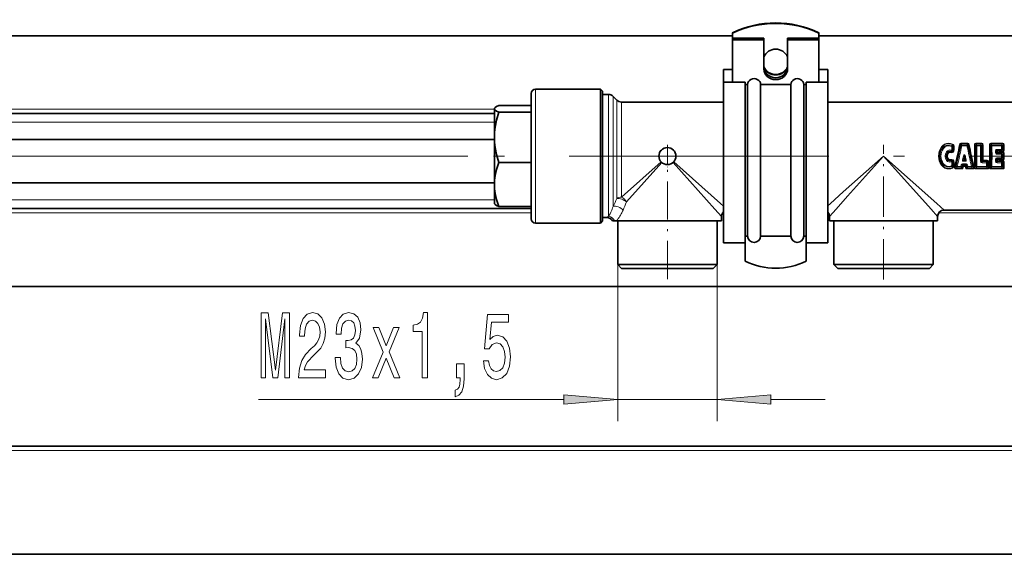
# Model space of a CAD drawing. Extents: x 0 to 420, y 0 to 297.
# Drawn here: x 117 to 162, y 72 to 97 of the extents above; entities that cross this region are included whole.
import ezdxf

# ---------------------------------------------------------------- set-up
doc = ezdxf.new("R2010")
doc.units = 0
doc.linetypes.add('DASHDOT', pattern=[18.5, 12, -3, 0.5, -3])

msp = doc.modelspace()

# ---------------------------------------------------------------- linework, layer by layer
at = {"color": 7, "lineweight": 35}
for p, q in [((93.844032, 96.376015), (149.534042, 96.376015)), ((149.534042, 96.517639), (149.534042, 96.495415)), ((149.534042, 96.272537), (149.534042, 96.495415)), ((149.534042, 96.18367), (149.534042, 96.272537)), ((149.534042, 96.272537), (150.984039, 96.272537)), ((149.534042, 96.18367), (149.534042, 94.231941)), ((149.534042, 96.18367), (150.984039, 96.18367)), ((150.984039, 96.18367), (150.984039, 96.272537)), ((150.984039, 96.18367), (150.984039, 94.839874)), ((152.084045, 96.18367), (152.084045, 96.272537)), ((153.534042, 96.272537), (152.084045, 96.272537)), ((153.534042, 96.18367), (152.084045, 96.18367)), ((152.084045, 96.18367), (152.084045, 94.839874)), ((153.534042, 96.517639), (153.534042, 96.495415)), ((153.534042, 96.272537), (153.534042, 96.495415)), ((153.534042, 96.376015), (178.534042, 96.376015)), ((153.534042, 96.18367), (153.534042, 96.272537)), ((153.534042, 96.18367), (153.534042, 94.231941)), ((149.124039, 94.817307), (149.124039, 94.818466)), ((149.124039, 94.818466), (149.534042, 94.818466)), ((149.124039, 94.817307), (149.124039, 94.231934)), ((149.124039, 94.817307), (149.534042, 94.817307)), ((153.534042, 94.818466), (153.944031, 94.818466)), ((153.534042, 94.817307), (153.944031, 94.817307)), ((153.944031, 94.817307), (153.944031, 94.818466)), ((153.944031, 94.817307), (153.944031, 94.231934)), ((143.424042, 93.908463), (140.424042, 93.908463)), ((143.424042, 93.908463), (143.424042, 87.931641)), ((143.524033, 93.808472), (143.424042, 93.908463)), ((149.124039, 88.885971), (149.124039, 94.231941)), ((149.124039, 94.231941), (150.124039, 94.231941)), ((150.124039, 88.885971), (150.124039, 94.231941)), ((150.124039, 94.123184), (150.234039, 94.123184)), ((150.234039, 94.055527), (150.234039, 94.123184)), ((150.234039, 87.108467), (150.234039, 94.055527)), ((150.834045, 94.123184), (151.534042, 94.123184)), ((150.834045, 94.055527), (150.834045, 94.123184)), ((150.834045, 87.108467), (150.834045, 94.055527)), ((151.534042, 94.123184), (152.234039, 94.123184)), ((152.234039, 94.055527), (152.234039, 94.123184)), ((152.234039, 87.108467), (152.234039, 94.055527)), ((152.834045, 94.123184), (152.944031, 94.123184)), ((152.834045, 94.055527), (152.834045, 94.123184)), ((152.834045, 87.108467), (152.834045, 94.055527)), ((152.944031, 88.885971), (152.944031, 94.231941)), ((152.944031, 94.231941), (153.944031, 94.231941)), ((153.944031, 88.885971), (153.944031, 94.231941)), ((140.22403, 93.708466), (140.22403, 88.117233)), ((143.524033, 93.808472), (143.524033, 88.024445)), ((143.799774, 93.658463), (143.524033, 93.658463)), ((144.186172, 93.396332), (144.011902, 93.570602)), ((138.524033, 93.008469), (138.532974, 93.023933)), ((138.524033, 92.993103), (138.524033, 93.008469)), ((138.524033, 92.601242), (138.524033, 92.993103)), ((140.22403, 93.142944), (138.720535, 93.142944)), ((149.124039, 93.308472), (144.3983, 93.308472)), ((168.599777, 93.308472), (153.944031, 93.308472)), ((93.844032, 92.776016), (138.524033, 92.776016)), ((138.524033, 91.676041), (138.524033, 92.601242)), ((138.701218, 92.851334), (138.720535, 92.843277)), ((140.22403, 92.843277), (138.720535, 92.843277)), ((93.844032, 91.576019), (138.524033, 91.576019)), ((138.524033, 89.491394), (138.524033, 91.676041)), ((140.22403, 90.508804), (138.720535, 90.508804)), ((93.844032, 89.576019), (138.524033, 89.576019)), ((138.524033, 88.608467), (138.524033, 89.491394)), ((149.124039, 86.798462), (149.124039, 88.885971)), ((150.124039, 86.798462), (150.124039, 88.885971)), ((152.944031, 86.798462), (152.944031, 88.885971)), ((153.944031, 86.798462), (153.944031, 88.885971)), ((93.844032, 88.376015), (140.22403, 88.376015)), ((138.524033, 88.608467), (138.532974, 88.593002)), ((140.22403, 88.473999), (138.720535, 88.473999)), ((140.22403, 88.117233), (140.22403, 87.908463)), ((143.424042, 87.931641), (143.424042, 87.708466)), ((143.524033, 88.024445), (143.524033, 87.808472)), ((143.72403, 87.958466), (143.524033, 87.958466)), ((149.024033, 87.808472), (149.024033, 88.008469)), ((154.024033, 87.808472), (154.024033, 88.008469)), ((159.024033, 87.808472), (159.024033, 88.008469)), ((163.72403, 88.308472), (159.324036, 88.308472)), ((143.424042, 87.708466), (140.424042, 87.708466)), ((143.524033, 87.808472), (143.424042, 87.708466)), ((144.075912, 87.808472), (143.983841, 87.808472)), ((144.075912, 87.808472), (144.169006, 87.808472)), ((144.169006, 87.808472), (144.330078, 87.808472)), ((144.22403, 87.808472), (144.22403, 85.788467)), ((144.330078, 87.808472), (149.024033, 87.808472)), ((148.824036, 87.808472), (148.824036, 85.788467)), ((154.024033, 87.808472), (154.330078, 87.808472)), ((154.224045, 87.808472), (154.224045, 85.788467)), ((154.330078, 87.808472), (159.024033, 87.808472)), ((158.824036, 87.808472), (158.824036, 85.788467)), ((150.124039, 87.108467), (150.234039, 87.108467)), ((150.834045, 87.108467), (151.534042, 87.108467)), ((151.534042, 87.108467), (152.234039, 87.108467)), ((152.834045, 87.108467), (152.944031, 87.108467)), ((149.124039, 86.798462), (150.124039, 86.798462)), ((150.124039, 85.941437), (150.124039, 86.798462)), ((152.944031, 86.806038), (152.944031, 85.941437)), ((152.944031, 86.798462), (153.944031, 86.798462)), ((144.22403, 85.788467), (148.54248, 85.788467)), ((144.404037, 85.608467), (144.22403, 85.788467)), ((148.54248, 85.788467), (148.824036, 85.788467)), ((148.644043, 85.608467), (148.824036, 85.788467)), ((154.224045, 85.788467), (158.54248, 85.788467)), ((154.404037, 85.608467), (154.224045, 85.788467)), ((158.54248, 85.788467), (158.824036, 85.788467)), ((158.644043, 85.608467), (158.824036, 85.788467)), ((144.404037, 85.608467), (148.384506, 85.608467)), ((148.384506, 85.608467), (148.644043, 85.608467)), ((154.404037, 85.608467), (158.384521, 85.608467)), ((158.384521, 85.608467), (158.644043, 85.608467)), ((93.844032, 84.776016), (203.84404, 84.776016)), ((207.84404, 77.376015), (89.844032, 77.376015)), ((84.844032, 72.376015), (212.84404, 72.376015))]:
    msp.add_line(p, q, dxfattribs=at)
at = {"color": 7, "lineweight": 13}
for p, q in [((140.424042, 93.908463), (140.424042, 87.931641)), ((143.799774, 88.307358), (143.799774, 93.658463)), ((144.011902, 88.478195), (144.011902, 93.570602)), ((144.186172, 93.396332), (144.186172, 88.843781)), ((93.844032, 92.976013), (138.524033, 92.976013)), ((144.3983, 93.308472), (144.3983, 88.910492)), ((93.844032, 92.376015), (138.524033, 92.376015)), ((159.261047, 91.185989), (159.225662, 91.218292)), ((159.678467, 91.095581), (159.678726, 91.243362)), ((159.686127, 91.290375), (159.70726, 91.344528)), ((159.724228, 91.239746), (159.763123, 91.2453)), ((159.724243, 91.093163), (159.724228, 91.239746)), ((159.724243, 91.093163), (159.762131, 91.096687)), ((159.762131, 91.096687), (159.763123, 91.2453)), ((159.792648, 91.09494), (159.793457, 91.242683)), ((160.102066, 91.292969), (159.889191, 90.343857)), ((160.102066, 91.292969), (160.0681, 91.343872)), ((160.102875, 91.384186), (160.102875, 91.405273)), ((160.102875, 91.405273), (160.420761, 91.405273)), ((160.144852, 91.322144), (160.102875, 91.384186)), ((160.102875, 91.384186), (160.420761, 91.384186)), ((160.144852, 91.287323), (160.144852, 91.322144)), ((160.144852, 91.322144), (160.378784, 91.322144)), ((160.144852, 91.287323), (160.378784, 91.287323)), ((160.378784, 91.322144), (160.420761, 91.384186)), ((160.378784, 91.287323), (160.378784, 91.322144)), ((160.420761, 91.384186), (160.420761, 91.405273)), ((160.42157, 91.292969), (160.455536, 91.343872)), ((160.42157, 91.292969), (160.634445, 90.343857)), ((160.759735, 91.330917), (160.799408, 91.283363)), ((160.792313, 91.405273), (160.792313, 91.384186)), ((161.064651, 91.405273), (160.792313, 91.405273)), ((160.792313, 91.384186), (160.844818, 91.322144)), ((161.064651, 91.384186), (160.792313, 91.384186)), ((160.799408, 90.333572), (160.799408, 91.283363)), ((160.844818, 91.287323), (160.844818, 91.322144)), ((160.844818, 91.322144), (161.012146, 91.322144)), ((160.844818, 91.287323), (161.012146, 91.287323)), ((161.064651, 91.384186), (161.012146, 91.322144)), ((161.012146, 91.287323), (161.012146, 91.322144)), ((161.097229, 91.330917), (161.057556, 91.283363)), ((161.057571, 90.562439), (161.057556, 91.283363)), ((161.064651, 91.405273), (161.064651, 91.384186)), ((161.454178, 91.330917), (161.493866, 91.283363)), ((161.486755, 91.384186), (161.486755, 91.405273)), ((161.486755, 91.405273), (162.036865, 91.405273)), ((161.486755, 91.384186), (161.539261, 91.322144)), ((161.486755, 91.384186), (162.036865, 91.384186)), ((161.493866, 90.333572), (161.493866, 91.283363)), ((161.539261, 91.287323), (161.539261, 91.322144)), ((161.539261, 91.322144), (161.984375, 91.322144)), ((161.539261, 91.287323), (161.984375, 91.287323)), ((161.773285, 91.118683), (161.984055, 91.118683)), ((161.773285, 91.118683), (161.773285, 91.065506)), ((161.984055, 91.118683), (161.984375, 91.287323)), ((161.984055, 91.118683), (161.984055, 91.065506)), ((162.036865, 91.384186), (161.984375, 91.322144)), ((161.984375, 91.287323), (161.984375, 91.322144)), ((162.069458, 91.330917), (162.02977, 91.283363)), ((162.029785, 91.116074), (162.02977, 91.283363)), ((162.067612, 91.081116), (162.029785, 91.116074)), ((162.036865, 91.384186), (162.036865, 91.405273)), ((162.067612, 91.081116), (162.069458, 91.330917)), ((162.098129, 91.079468), (162.099655, 91.327812)), ((137.291092, 90.808472), (74.104645, 90.808472)), ((137.291092, 90.808472), (74.104691, 90.808472)), ((158.717987, 88.351234), (156.524033, 90.808472)), ((158.981262, 88.61451), (156.524033, 90.808472)), ((159.4776, 90.981094), (159.505478, 90.962204)), ((159.4776, 90.635834), (159.505478, 90.654724)), ((159.505478, 90.962204), (159.530838, 90.942863)), ((159.505478, 90.654724), (159.530838, 90.674072)), ((159.631073, 91.00264), (159.62059, 90.971252)), ((159.631073, 90.614288), (159.62059, 90.645691)), ((159.641312, 91.030746), (159.631073, 91.00264)), ((160.174057, 90.641365), (160.202438, 90.762573)), ((160.246979, 90.752258), (160.202438, 90.762573)), ((160.218124, 90.632195), (160.246979, 90.752258)), ((160.247086, 90.653824), (160.218124, 90.632195)), ((160.247086, 90.653824), (160.246979, 90.752258)), ((160.27655, 90.653824), (160.276657, 90.752258)), ((160.27655, 90.653824), (160.305511, 90.632195)), ((160.276657, 90.752258), (160.321198, 90.762573)), ((160.305511, 90.632195), (160.276657, 90.752258)), ((160.349579, 90.641365), (160.321198, 90.762573)), ((161.706116, 90.954803), (161.706207, 91.056595)), ((161.706207, 90.560333), (161.706116, 90.662132)), ((161.752014, 90.953552), (161.752014, 91.054497)), ((161.752014, 91.054497), (161.789566, 91.019791)), ((161.789474, 90.992859), (161.752014, 90.953552)), ((161.752014, 90.562439), (161.752014, 90.663376)), ((161.789474, 90.624069), (161.752014, 90.663376)), ((161.805695, 90.979431), (161.765152, 90.936676)), ((161.765152, 90.936676), (161.983856, 90.936676)), ((161.765152, 90.89267), (161.765152, 90.936676)), ((161.765152, 90.89267), (161.983856, 90.89267)), ((161.765152, 90.724258), (161.765152, 90.680252)), ((161.983856, 90.724258), (161.765152, 90.724258)), ((161.983856, 90.680252), (161.765152, 90.680252)), ((161.805695, 90.637497), (161.765152, 90.680252)), ((161.773285, 91.065506), (161.984055, 91.065506)), ((161.773285, 91.065506), (161.803741, 91.037201)), ((161.789474, 90.992859), (161.789566, 91.019791)), ((161.803741, 91.037201), (162.015198, 91.037201)), ((161.805695, 90.979431), (162.025177, 90.979431)), ((161.983856, 90.936676), (162.025177, 90.979431)), ((161.983856, 90.89267), (161.983856, 90.936676)), ((161.983856, 90.724258), (161.983856, 90.89267)), ((161.983856, 90.724258), (161.983856, 90.680252)), ((161.983856, 90.680252), (162.025177, 90.637497)), ((162.015198, 91.037201), (161.984055, 91.065506)), ((162.015198, 91.037201), (162.015198, 91.010452)), ((162.015198, 91.010452), (162.038803, 91.005905)), ((162.025177, 91.003738), (162.038803, 91.005905)), ((162.025177, 90.979431), (162.025177, 91.003738)), ((162.0298, 90.891953), (162.067078, 90.931076)), ((162.0298, 90.724976), (162.0298, 90.891953)), ((162.0298, 90.724976), (162.067078, 90.685852)), ((162.067078, 90.685852), (162.067078, 90.931076)), ((162.097702, 90.6866), (162.097702, 90.930328)), ((146.230072, 90.545998), (144.3983, 88.910492)), ((146.261566, 90.514496), (144.626068, 88.682724)), ((148.717987, 88.351234), (146.786499, 90.514496)), ((148.981262, 88.61451), (146.818008, 90.545998)), ((159.261047, 90.430946), (159.225662, 90.398651)), ((159.641312, 90.586182), (159.631073, 90.614288)), ((159.678726, 90.373581), (159.678467, 90.521347)), ((159.686127, 90.326553), (159.70726, 90.2724)), ((159.724228, 90.37719), (159.724243, 90.523773)), ((159.724228, 90.37719), (159.763123, 90.371635)), ((159.724243, 90.523773), (159.762131, 90.520248)), ((159.763123, 90.371635), (159.762131, 90.520248)), ((159.793457, 90.374252), (159.792648, 90.521988)), ((159.889191, 90.343857), (159.84317, 90.299835)), ((159.935043, 90.294785), (159.8694, 90.23275)), ((160.14267, 90.23275), (159.8694, 90.23275)), ((159.8694, 90.23275), (159.8694, 90.211655)), ((160.14267, 90.211655), (159.8694, 90.211655)), ((160.101349, 90.329613), (159.935043, 90.329613)), ((159.935043, 90.329613), (159.935043, 90.294785)), ((160.101349, 90.294785), (159.935043, 90.294785)), ((160.101349, 90.329613), (160.116837, 90.39621)), ((160.101349, 90.329613), (160.101349, 90.294785)), ((160.101349, 90.294785), (160.14267, 90.23275)), ((160.14267, 90.23275), (160.14267, 90.211655)), ((160.143875, 90.323334), (160.159744, 90.389328)), ((160.143875, 90.323334), (160.17746, 90.272217)), ((160.159744, 90.389328), (160.192703, 90.341354)), ((160.170074, 90.442383), (160.170074, 90.404938)), ((160.170074, 90.442383), (160.353546, 90.442383)), ((160.170074, 90.404938), (160.353546, 90.404938)), ((160.170074, 90.404938), (160.20694, 90.351028)), ((160.17746, 90.272217), (160.192703, 90.341354)), ((160.196182, 90.339401), (160.192703, 90.341354)), ((160.205688, 90.268921), (160.218613, 90.326218)), ((160.208481, 90.349144), (160.20694, 90.351028)), ((160.208481, 90.349144), (160.315155, 90.349144)), ((160.218613, 90.326218), (160.208481, 90.349144)), ((160.218613, 90.326218), (160.305023, 90.326218)), ((160.26181, 90.634277), (160.23941, 90.617447)), ((160.23941, 90.617447), (160.284225, 90.617447)), ((160.23941, 90.565842), (160.23941, 90.617447)), ((160.23941, 90.565842), (160.284225, 90.565842)), ((160.26181, 90.634277), (160.284225, 90.617447)), ((160.284225, 90.565842), (160.284225, 90.617447)), ((160.315155, 90.349144), (160.305023, 90.326218)), ((160.317932, 90.268921), (160.305023, 90.326218)), ((160.316681, 90.351028), (160.315155, 90.349144)), ((160.316681, 90.351028), (160.353546, 90.404938)), ((160.330933, 90.341354), (160.327454, 90.339401)), ((160.330933, 90.341354), (160.363892, 90.389328)), ((160.346161, 90.272217), (160.330933, 90.341354)), ((160.346161, 90.272217), (160.379745, 90.323334)), ((160.353546, 90.442383), (160.353546, 90.404938)), ((160.379745, 90.323334), (160.363892, 90.389328)), ((160.380951, 90.23275), (160.422287, 90.294785)), ((160.654236, 90.23275), (160.380951, 90.23275)), ((160.380951, 90.23275), (160.380951, 90.211655)), ((160.654236, 90.211655), (160.380951, 90.211655)), ((160.422287, 90.329605), (160.406799, 90.39621)), ((160.588577, 90.329613), (160.422287, 90.329613)), ((160.422287, 90.329613), (160.422287, 90.294785)), ((160.588577, 90.294785), (160.422287, 90.294785)), ((160.588577, 90.329613), (160.588577, 90.294785)), ((160.654236, 90.23275), (160.588577, 90.294785)), ((160.680466, 90.299835), (160.634445, 90.343857)), ((160.654236, 90.23275), (160.654236, 90.211655)), ((160.799408, 90.333572), (160.759735, 90.286026)), ((160.844818, 90.294785), (160.792313, 90.23275)), ((161.342438, 90.23275), (160.792313, 90.23275)), ((160.792313, 90.211655), (160.792313, 90.23275)), ((161.342438, 90.211655), (160.792313, 90.211655)), ((160.844818, 90.329613), (161.289932, 90.329613)), ((160.844818, 90.329613), (160.844818, 90.294785)), ((160.844818, 90.294785), (161.289932, 90.294785)), ((161.094009, 90.5961), (161.057571, 90.562439)), ((161.109283, 90.579735), (161.078842, 90.55143)), ((161.078842, 90.498253), (161.078842, 90.55143)), ((161.078842, 90.55143), (161.289612, 90.55143)), ((161.078842, 90.498253), (161.289612, 90.498253)), ((161.095093, 90.597198), (161.094009, 90.5961)), ((161.110382, 90.58194), (161.109283, 90.579735)), ((161.32074, 90.579735), (161.109283, 90.579735)), ((161.125656, 90.613495), (161.110413, 90.581993)), ((161.32074, 90.613495), (161.125656, 90.613495)), ((161.32074, 90.579735), (161.289612, 90.55143)), ((161.289612, 90.498253), (161.289612, 90.55143)), ((161.289612, 90.498253), (161.289932, 90.329613)), ((161.289932, 90.329613), (161.289932, 90.294785)), ((161.289932, 90.294785), (161.342438, 90.23275)), ((161.32074, 90.613495), (161.32074, 90.579735)), ((161.335342, 90.500862), (161.335327, 90.333572)), ((161.335327, 90.333572), (161.375015, 90.286026)), ((161.373169, 90.535812), (161.335342, 90.500862)), ((161.342438, 90.211655), (161.342438, 90.23275)), ((161.375015, 90.286026), (161.373169, 90.535812)), ((161.405212, 90.289124), (161.403687, 90.537468)), ((161.454178, 90.286026), (161.493866, 90.333572)), ((161.486755, 90.23275), (161.539261, 90.294785)), ((162.036865, 90.23275), (161.486755, 90.23275)), ((161.486755, 90.23275), (161.486755, 90.211655)), ((162.036865, 90.211655), (161.486755, 90.211655)), ((161.984375, 90.329613), (161.539261, 90.329613)), ((161.539261, 90.329613), (161.539261, 90.294785)), ((161.984375, 90.294785), (161.539261, 90.294785)), ((161.789566, 90.597137), (161.752014, 90.562439)), ((161.803741, 90.579735), (161.773285, 90.55143)), ((161.773285, 90.498253), (161.773285, 90.55143)), ((161.773285, 90.55143), (161.984055, 90.55143)), ((161.773285, 90.498253), (161.984055, 90.498253)), ((161.789566, 90.597137), (161.789474, 90.624069)), ((161.803741, 90.579735), (162.015198, 90.579735)), ((162.025177, 90.637497), (161.805695, 90.637497)), ((161.984055, 90.55143), (162.015198, 90.579735)), ((161.984055, 90.498253), (161.984055, 90.55143)), ((161.984375, 90.329613), (161.984055, 90.498253)), ((161.984375, 90.329613), (161.984375, 90.294785)), ((161.984375, 90.294785), (162.036865, 90.23275)), ((162.015198, 90.606476), (162.038803, 90.611023)), ((162.015198, 90.579735), (162.015198, 90.606476)), ((162.025177, 90.637497), (162.025177, 90.61319)), ((162.025177, 90.61319), (162.038803, 90.611023)), ((162.02977, 90.333572), (162.029785, 90.500862)), ((162.02977, 90.333572), (162.069458, 90.286026)), ((162.029785, 90.500862), (162.067612, 90.535812)), ((162.036865, 90.23275), (162.036865, 90.211655)), ((162.069458, 90.286026), (162.067612, 90.535812)), ((162.099655, 90.289124), (162.098129, 90.537468)), ((93.844032, 88.776016), (138.524033, 88.776016)), ((149.124023, 88.487045), (148.981262, 88.61451)), ((154.066803, 88.61451), (153.944061, 88.504913)), ((159.324036, 88.308472), (158.981262, 88.61451)), ((93.844032, 88.17601), (140.22403, 88.17601)), ((140.424042, 87.931641), (140.424042, 87.708466)), ((143.799774, 88.019196), (143.72403, 87.958466)), ((143.799774, 88.019196), (143.799774, 88.307358)), ((149.024033, 88.008469), (148.717987, 88.351234)), ((149.075195, 88.17601), (149.124039, 88.17601)), ((153.944031, 88.17601), (153.972885, 88.17601)), ((154.330078, 88.351234), (154.024033, 88.008469)), ((159.024033, 88.008469), (158.717987, 88.351234)), ((159.075195, 88.17601), (163.9729, 88.17601)), ((144.22403, 85.788467), (144.22403, 78.545715)), ((148.824036, 85.788467), (148.824036, 78.545715)), ((127.607132, 79.545715), (141.733551, 79.545715)), ((144.22403, 79.545715), (148.824036, 79.545715)), ((151.314529, 79.545715), (153.824036, 79.545715)), ((208.044037, 77.17601), (89.644028, 77.17601))]:
    msp.add_line(p, q, dxfattribs=at)
at = {"color": 7, "linetype": 'DASHDOT', "lineweight": 13, "ltscale": 0.025616}
for p, q in [((146.524033, 91.320786), (146.524033, 90.29615)), ((147.036346, 90.808472), (146.011719, 90.808472))]:
    msp.add_line(p, q, dxfattribs=at)
at = {"color": 7, "linetype": 'DASHDOT', "lineweight": 13, "ltscale": 0.156}
msp.add_line((156.524033, 85.08847), (156.524033, 91.328461), dxfattribs=at)
at = {"color": 7, "linetype": 'DASHDOT', "lineweight": 13}
msp.add_line((172.486404, 90.808472), (137.291092, 90.808472), dxfattribs=at)
at = {"color": 7, "linetype": 'DASHDOT', "lineweight": 13, "ltscale": 0.006156}
msp.add_line((138.494827, 90.808472), (138.741058, 90.808472), dxfattribs=at)
at = {"color": 7, "linetype": 'DASHDOT', "lineweight": 13, "ltscale": 0.147181}
msp.add_line((146.524033, 85.117859), (146.524033, 91.005104), dxfattribs=at)
at = {"color": 7, "lineweight": 35}
for points in [[(138.524033, 92.993103), (138.53244, 92.963211), (138.558197, 92.93251), (138.613556, 92.893967), (138.701218, 92.851334)], [(138.720535, 93.142944), (138.619843, 93.095787), (138.558197, 93.053696), (138.532974, 93.023933)], [(138.720535, 92.843277), (138.619843, 92.475952), (138.558197, 92.148064), (138.53244, 91.908905), (138.524033, 91.676041)], [(138.524033, 91.676041), (138.53244, 91.443161), (138.558197, 91.20401), (138.619843, 90.876129), (138.720535, 90.508804)], [(138.720535, 90.508804), (138.619843, 90.188629), (138.558197, 89.902832), (138.53244, 89.694382), (138.524033, 89.491394)], [(138.524033, 89.491394), (138.53244, 89.288414), (138.558197, 89.079964), (138.619843, 88.794167), (138.720535, 88.473999)], [(138.720535, 88.473999), (138.619843, 88.521149), (138.558197, 88.563232), (138.532974, 88.593002)]]:
    msp.add_lwpolyline(points, dxfattribs=at)
at = {"color": 7, "lineweight": 13}
for points in [[(159.718399, 91.364182), (159.627319, 91.395737), (159.531357, 91.405197), (159.435822, 91.391876), (159.346558, 91.356964), (159.267685, 91.302681), (159.203033, 91.23217)], [(159.70726, 91.344528), (159.621979, 91.374969), (159.53186, 91.384102), (159.442184, 91.371231), (159.358643, 91.337585), (159.285294, 91.285507), (159.225662, 91.218292)], [(159.762131, 91.096687), (159.745132, 91.042824), (159.726578, 91.021606), (159.702957, 91.006424), (159.676193, 90.99852), (159.631073, 91.00264)], [(160.039703, 91.346771), (160.052917, 91.379257), (160.065567, 91.392921), (160.102875, 91.405273)], [(160.0681, 91.343872), (160.072876, 91.368118), (160.079803, 91.378014), (160.09671, 91.38456), (160.102875, 91.384186)], [(160.483932, 91.346771), (160.470703, 91.379257), (160.458054, 91.392929), (160.420761, 91.405273)], [(160.455536, 91.343872), (160.450745, 91.368118), (160.443832, 91.378014), (160.426926, 91.38456), (160.420761, 91.384186)], [(160.729538, 91.327812), (160.734116, 91.36174), (160.741486, 91.378189), (160.757874, 91.395523), (160.792313, 91.405273)], [(160.759735, 91.330917), (160.759003, 91.361603), (160.764771, 91.375298), (160.7771, 91.383652), (160.792313, 91.384186)], [(161.127426, 91.327812), (161.122849, 91.361732), (161.115494, 91.378159), (161.099106, 91.395515), (161.064651, 91.405273)], [(161.097229, 91.330917), (161.09874, 91.356483), (161.095856, 91.368744), (161.086792, 91.380463), (161.079987, 91.383621), (161.064651, 91.384186)], [(161.486755, 91.405273), (161.452606, 91.395721), (161.430771, 91.367905), (161.423981, 91.327812)], [(161.486755, 91.384186), (161.471252, 91.38356), (161.459061, 91.375076), (161.453354, 91.361191), (161.454178, 91.330917)], [(161.773285, 91.118683), (161.736511, 91.110123), (161.719543, 91.096313), (161.706818, 91.066193), (161.706207, 91.056595)], [(162.036865, 91.405273), (162.071045, 91.395706), (162.092865, 91.367889), (162.099655, 91.327812)], [(162.036865, 91.384186), (162.052383, 91.38356), (162.064575, 91.375061), (162.070282, 91.361176), (162.069458, 91.330917)], [(156.524033, 90.808472), (154.66185, 89.145798), (154.066803, 88.61451)], [(156.524033, 90.808472), (154.861374, 88.946274), (154.330078, 88.351234)], [(160.23941, 90.565842), (160.211884, 90.569778), (160.198181, 90.57576), (160.179367, 90.594086), (160.171921, 90.619652), (160.174057, 90.641365)], [(160.202438, 90.762573), (160.223572, 90.826004), (160.23587, 90.846313), (160.249054, 90.858643), (160.263031, 90.862442), (160.269653, 90.861038), (160.280746, 90.853996), (160.296417, 90.833008), (160.313614, 90.790756), (160.321198, 90.762573)], [(160.246979, 90.752258), (160.252274, 90.811722), (160.255371, 90.830948), (160.25882, 90.842773), (160.259888, 90.84465), (160.260529, 90.845367), (160.261246, 90.845825), (160.262177, 90.845901), (160.262726, 90.845657), (160.263397, 90.845062), (160.264526, 90.843346), (160.26741, 90.834686), (160.272079, 90.805908), (160.276657, 90.752258)], [(160.284225, 90.565842), (160.311768, 90.569778), (160.325455, 90.57576), (160.344269, 90.594086), (160.351715, 90.619629), (160.349579, 90.641365)], [(161.765152, 90.89267), (161.746735, 90.89505), (161.728989, 90.903442), (161.71048, 90.928421), (161.706116, 90.954803)], [(161.706116, 90.662132), (161.71463, 90.697449), (161.728546, 90.713165), (161.7565, 90.72377), (161.765152, 90.724258)], [(161.765152, 90.936676), (161.755798, 90.933563), (161.751785, 90.933723), (161.749466, 90.935089), (161.748489, 90.936615), (161.747986, 90.94072), (161.752014, 90.953552)], [(161.752014, 90.663376), (161.748047, 90.675522), (161.748108, 90.679016), (161.74855, 90.680481), (161.750244, 90.68251), (161.751953, 90.683243), (161.756271, 90.683289), (161.765152, 90.680252)], [(161.773285, 91.065506), (161.762558, 91.069412), (161.757385, 91.070221), (161.753082, 91.069687), (161.75148, 91.068802), (161.749741, 91.066185), (161.74942, 91.063843), (161.750458, 91.058395), (161.752014, 91.054497)], [(162.015198, 91.037201), (162.04277, 91.037689), (162.055176, 91.043411), (162.063461, 91.052658), (162.067627, 91.064491), (162.067612, 91.081116)], [(162.025177, 90.979431), (162.046204, 90.978821), (162.061142, 90.968933), (162.067291, 90.95459), (162.067078, 90.931076)], [(162.067078, 90.685852), (162.06662, 90.659439), (162.060989, 90.647797), (162.052002, 90.640396), (162.040741, 90.637024), (162.025177, 90.637497)], [(162.038803, 91.005905), (162.077255, 90.987137), (162.096054, 90.949203), (162.097702, 90.930328)], [(162.097702, 90.6866), (162.094849, 90.662216), (162.084518, 90.638657), (162.059113, 90.617035), (162.038803, 90.611023)], [(159.718399, 90.252747), (159.63678, 90.223389), (159.550751, 90.211807), (159.454666, 90.220581), (159.363373, 90.251511), (159.281723, 90.302551), (159.203033, 90.384766)], [(159.70726, 90.2724), (159.630844, 90.244087), (159.550079, 90.232895), (159.459854, 90.241379), (159.374374, 90.271202), (159.29834, 90.320198), (159.225662, 90.398651)], [(159.762131, 90.520248), (159.754013, 90.557388), (159.719162, 90.601151), (159.685364, 90.616638), (159.631073, 90.614288)], [(159.8694, 90.211655), (159.842133, 90.216812), (159.828964, 90.225006), (159.81282, 90.250015), (159.809326, 90.266731), (159.812561, 90.309418)], [(159.8694, 90.23275), (159.852249, 90.232925), (159.844482, 90.236282), (159.835617, 90.248917), (159.834106, 90.258057), (159.835846, 90.276543), (159.84317, 90.299835)], [(160.170074, 90.442383), (160.147217, 90.437538), (160.128265, 90.421906), (160.116837, 90.39621)], [(160.17746, 90.272217), (160.172394, 90.248398), (160.165436, 90.238747), (160.148743, 90.232384), (160.14267, 90.23275)], [(160.205688, 90.268921), (160.192154, 90.237), (160.179504, 90.223663), (160.14267, 90.211655)], [(160.170074, 90.404938), (160.164993, 90.406532), (160.162735, 90.406433), (160.160156, 90.404861), (160.159393, 90.403671), (160.158569, 90.400665), (160.159744, 90.389328)], [(160.23941, 90.617447), (160.224701, 90.612473), (160.217743, 90.611557), (160.213242, 90.612381), (160.211655, 90.613533), (160.210556, 90.616165), (160.211502, 90.621254), (160.218124, 90.632195)], [(160.284225, 90.617447), (160.298935, 90.612473), (160.305893, 90.611557), (160.309692, 90.612091), (160.311203, 90.612831), (160.312683, 90.614609), (160.313095, 90.617203), (160.311157, 90.623398), (160.305511, 90.632195)], [(160.317932, 90.268921), (160.331467, 90.237015), (160.344116, 90.223679), (160.380951, 90.211655)], [(160.346161, 90.272217), (160.351242, 90.248398), (160.3582, 90.238754), (160.374893, 90.232384), (160.380951, 90.23275)], [(160.353546, 90.442383), (160.383698, 90.433334), (160.402725, 90.408905), (160.406799, 90.39621)], [(160.353546, 90.404938), (160.358643, 90.406532), (160.360901, 90.406433), (160.363495, 90.404861), (160.364975, 90.401237), (160.364349, 90.391434), (160.363892, 90.389328)], [(160.654236, 90.211655), (160.681503, 90.216812), (160.704758, 90.236893), (160.710648, 90.249542), (160.714859, 90.275406), (160.711075, 90.309418)], [(160.654236, 90.23275), (160.671387, 90.232925), (160.679169, 90.236282), (160.688019, 90.248917), (160.689529, 90.258057), (160.68779, 90.276543), (160.680466, 90.299835)], [(160.729538, 90.289124), (160.734116, 90.255196), (160.74147, 90.23877), (160.757874, 90.221413), (160.792313, 90.211655)], [(160.759735, 90.286026), (160.759003, 90.255341), (160.764771, 90.241638), (160.777084, 90.233284), (160.792313, 90.23275)], [(161.078842, 90.498253), (161.042068, 90.506805), (161.018768, 90.530136), (161.011749, 90.560333)], [(161.078842, 90.55143), (161.068115, 90.547523), (161.062943, 90.546707), (161.05864, 90.547249), (161.057037, 90.548134), (161.055298, 90.550751), (161.054993, 90.553101), (161.056015, 90.558533), (161.057571, 90.562439)], [(161.32074, 90.613495), (161.350037, 90.609573), (161.377838, 90.595306), (161.39505, 90.574211), (161.403687, 90.537468)], [(161.32074, 90.579735), (161.348328, 90.579254), (161.360733, 90.573524), (161.369019, 90.564285), (161.373199, 90.552444), (161.373169, 90.535812)], [(161.342438, 90.211655), (161.376587, 90.221222), (161.398422, 90.249039), (161.405212, 90.289124)], [(161.342438, 90.23275), (161.357941, 90.233368), (161.370148, 90.241867), (161.375824, 90.255753), (161.375015, 90.286026)], [(161.423981, 90.289124), (161.428558, 90.255188), (161.435944, 90.238739), (161.452316, 90.221405), (161.486755, 90.211655)], [(161.454178, 90.286026), (161.453445, 90.255333), (161.459229, 90.241638), (161.471527, 90.233284), (161.486755, 90.23275)], [(161.773285, 90.498253), (161.736511, 90.506805), (161.719543, 90.520615), (161.706818, 90.550743), (161.706207, 90.560333)], [(161.773285, 90.55143), (161.762558, 90.547523), (161.757385, 90.546715), (161.753082, 90.547249), (161.75148, 90.548126), (161.749741, 90.550751), (161.74942, 90.553101), (161.750458, 90.558533), (161.752014, 90.562439)], [(162.015198, 90.579735), (162.04277, 90.579247), (162.055176, 90.573524), (162.063461, 90.564285), (162.067627, 90.552444), (162.067612, 90.535812)], [(162.099655, 90.289124), (162.095062, 90.255203), (162.087723, 90.23877), (162.071335, 90.22142), (162.036865, 90.211655)], [(162.069458, 90.286026), (162.070969, 90.260452), (162.068085, 90.248184), (162.059021, 90.236465), (162.0522, 90.233322), (162.036865, 90.23275)]]:
    msp.add_lwpolyline(points, dxfattribs=at)
for points in [[(127.73941, 80.545715), (127.939125, 80.545715), (127.939125, 83.269058), (128.276306, 80.545715), (128.499359, 80.545715), (128.833939, 83.269058), (128.833939, 80.545715), (129.03624, 80.545715), (129.03624, 83.545715), (128.719818, 83.545715), (128.387833, 80.900177), (128.058426, 83.545715), (127.73941, 83.545715)], [(129.466354, 80.545715), (130.703537, 80.545715), (130.703537, 80.917465), (129.725723, 80.917465), (129.780197, 81.120636), (129.873566, 81.28923), (130.161453, 81.596146), (130.314484, 81.72583), (130.485672, 81.911713), (130.607574, 82.127846), (130.677597, 82.382889), (130.703537, 82.672516), (130.659439, 83.035622), (130.537537, 83.320923), (130.3508, 83.502487), (130.109589, 83.567322), (129.860596, 83.493835), (129.671249, 83.290665), (129.549347, 82.966461), (129.507858, 82.538513), (129.507858, 82.477982), (129.743881, 82.477982), (129.743881, 82.512573), (129.767227, 82.806519), (129.83725, 83.022659), (129.948776, 83.16098), (130.096619, 83.208534), (130.247055, 83.165314), (130.358582, 83.057236), (130.431198, 82.888649), (130.457138, 82.676834), (130.43898, 82.477982), (130.389694, 82.309402), (130.306702, 82.16243), (130.192581, 82.032745), (130.039551, 81.894417), (129.78537, 81.626404), (129.606415, 81.341103), (129.500076, 80.995277), (129.466354, 80.558685)], [(131.156998, 81.488075), (131.156998, 81.457809), (131.198486, 81.042831), (131.320389, 80.731583), (131.512329, 80.532745), (131.766495, 80.459259), (132.03624, 80.532745), (132.238556, 80.722946), (132.368225, 81.025543), (132.414917, 81.414589), (132.394165, 81.669632), (132.337112, 81.877121), (132.243729, 82.037064), (132.119232, 82.153778), (132.287827, 82.387207), (132.347488, 82.758972), (132.308578, 83.096146), (132.197052, 83.351181), (132.015488, 83.511124), (131.766495, 83.567322), (131.533066, 83.498154), (131.354111, 83.307961), (131.237396, 83.005371), (131.198486, 82.603348), (131.198486, 82.57309), (131.429321, 82.57309), (131.450073, 82.849747), (131.517517, 83.048592), (131.62645, 83.169632), (131.779465, 83.21286), (131.914337, 83.178268), (132.012894, 83.087494), (132.072556, 82.940521), (132.095901, 82.741676), (132.072556, 82.529861), (132.0103, 82.387207), (131.901367, 82.300751), (131.75354, 82.274818), (131.652374, 82.279144), (131.652374, 81.937637), (131.779465, 81.946289), (131.942871, 81.907379), (132.064774, 81.803635), (132.13739, 81.635048), (132.16333, 81.414589), (132.134796, 81.163864), (132.059586, 80.977982), (131.940277, 80.861275), (131.782059, 80.822365), (131.618668, 80.865601), (131.499359, 80.995277), (131.424133, 81.202774), (131.395615, 81.488075)], [(135.186676, 80.545715), (135.422699, 80.545715), (135.422699, 83.567322), (135.246323, 83.567322), (135.199646, 83.303635), (135.106277, 83.126404), (134.963623, 83.022659), (134.76651, 82.988075), (134.76651, 82.68116), (135.186676, 82.68116)], [(138.012894, 81.328133), (138.069962, 80.973663), (138.197052, 80.697006), (138.383789, 80.524094), (138.622406, 80.459259), (138.884369, 80.537064), (139.089264, 80.748878), (139.218948, 81.08606), (139.268234, 81.518326), (139.224136, 81.920349), (139.09964, 82.235916), (138.905121, 82.439087), (138.653534, 82.512573), (138.459015, 82.460693), (138.308578, 82.318039), (138.381195, 83.126404), (139.169678, 83.126404), (139.169678, 83.480865), (138.207428, 83.480865), (138.064774, 81.890091), (138.272263, 81.890091), (138.422699, 82.093262), (138.614624, 82.166748), (138.780624, 82.119202), (138.907715, 81.980865), (138.988113, 81.769058), (139.016647, 81.496719), (138.988113, 81.22438), (138.905121, 81.012573), (138.77803, 80.878571), (138.614624, 80.831009), (138.477173, 80.861275), (138.370819, 80.960693), (138.293015, 81.116318), (138.254105, 81.328133)], [(133.151077, 80.545715), (133.509003, 81.449173), (133.877304, 80.545715), (134.152237, 80.545715), (133.654251, 81.743118), (134.123703, 82.867035), (133.859146, 82.867035), (133.519379, 82.024094), (133.179611, 82.867035), (132.909882, 82.867035), (133.371552, 81.7388), (132.883942, 80.545715)], [(136.765778, 80.545715), (136.93956, 80.545715), (136.93956, 80.463577), (136.92659, 80.256088), (136.885086, 80.109116), (136.812469, 80.014008), (136.703537, 79.966461), (136.703537, 79.672516), (136.882492, 79.741676), (137.014771, 79.901619), (137.095184, 80.156662), (137.123703, 80.498154), (137.123703, 81.194122), (136.765778, 81.194122)], [(141.733551, 79.327827), (144.22403, 79.545715), (141.733551, 79.763596)], [(151.314529, 79.763596), (148.824036, 79.545715), (151.314529, 79.327827)]]:
    msp.add_lwpolyline(points, close=True, dxfattribs=at)
at = {"color": 7, "lineweight": 35}
msp.add_circle((146.524033, 90.808472), 0.394089, dxfattribs=at)
for centre, radius, start, end in [((140.424042, 93.708466), 0.2, 90.000003, 179.999995), ((143.799774, 93.358467), 0.3, 44.999998, 90.000003), ((144.3983, 93.608467), 0.3, 225, 269.999997), ((138.585281, 92.99192), 0.061294, 148.537668, 178.892107), ((140.424042, 87.908463), 0.2, 180.000005, 269.999997), ((143.72403, 87.658463), 0.3, 30.000008, 89.999989), ((149.324036, 88.008469), 0.300001, 131.810411, 179.999909), ((153.72403, 88.008469), 0.300001, 0.00007, 42.833592), ((159.324036, 88.008469), 0.3, 90.00003, 179.999978), ((150.534042, 87.108467), 0.3, 180.000005, 0.000001), ((152.534042, 87.108467), 0.3, 180.000005, 0.000001)]:
    msp.add_arc(centre, radius, start, end, dxfattribs=at)
at = {"color": 7, "lineweight": 13}
for centre, radius, start, end in [((159.78389, 90.808472), 0.718952, 143.890858, 216.109156), ((159.806244, 90.808472), 0.710729, 144.782607, 215.217407), ((159.752151, 90.808472), 0.619411, 142.450548, 217.549465), ((159.778107, 90.808472), 0.599467, 143.708628, 216.291413), ((159.316681, 91.391144), 0.195376, 234.442572, 242.233701), ((159.539581, 90.969063), 0.353116, 65.482697, 142.08833), ((159.071747, 90.868057), 0.370061, 52.902732, 59.23164), ((159.539612, 90.984261), 0.303018, 64.632475, 143.809291), ((159.662094, 91.094849), 0.130449, 251.432927, 0.041898), ((159.662262, 91.095612), 0.016214, 251.243615, 359.920855), ((159.662521, 91.243347), 0.0162, 0.05016, 64.846239), ((160.135849, 91.0383), 0.515576, 150.729584, 154.778029), ((159.681793, 90.709808), 0.385741, 83.683334, 90.494617), ((159.6819, 90.985588), 0.257726, 80.544623, 90.705438), ((159.662674, 91.233063), 0.061915, 6.199358, 67.754671), ((159.496857, 91.476379), 0.248313, 327.925254, 333.139753), ((159.657669, 91.251465), 0.105549, 356.652929, 61.950752), ((159.659439, 91.243927), 0.133981, 359.466505, 63.882233), ((159.791122, 91.344894), 0.249932, 263.339641, 270.349819), ((159.792068, 91.40976), 0.16704, 260.015613, 270.473637), ((95.277237, 104.991684), 66.184368, 347.182954, 348.102274), ((105.384201, 102.585876), 55.827594, 347.286808, 348.382898), ((-66.005402, 140.326569), 231.406096, 347.522439, 347.765192), ((160.068054, 91.479218), 0.135397, 257.918568, 270.019914), ((160.168198, 91.241959), 0.083531, 106.227753, 142.355322), ((160.092178, 91.058502), 0.23475, 77.035334, 87.584513), ((387.264038, 140.487198), 232.158463, 192.235104, 192.47707), ((160.355438, 91.241959), 0.083531, 37.644676, 73.772245), ((160.431458, 91.058487), 0.234755, 92.415963, 102.964938), ((215.145645, 102.587158), 55.833932, 191.617109, 192.713067), ((160.455582, 91.479218), 0.135397, 269.98004, 282.081393), ((225.259033, 104.994415), 66.197294, 191.897788, 192.816927), ((160.730804, 91.468887), 0.141027, 269.484427, 281.840786), ((95.112831, 90.808472), 65.618774, 359.546516, 0.453474), ((106.206299, 90.808487), 54.555955, 359.451286, 0.548669), ((160.874695, 91.241203), 0.086319, 110.264942, 150.750703), ((-53.251617, 90.808487), 214.096961, 359.871844, 0.128143), ((375.465149, 90.808578), 214.453557, 179.872089, 180.066316), ((161.015259, 91.05217), 0.235108, 79.635539, 90.758912), ((160.982269, 91.241203), 0.086319, 29.249295, 69.735057), ((215.509125, 90.809891), 54.414408, 179.451377, 180.224012), ((161.12616, 91.468887), 0.141027, 258.159209, 270.515574), ((226.446686, 90.810379), 65.321315, 179.546139, 180.172703), ((161.425247, 91.468887), 0.141027, 269.484421, 281.840779), ((95.807877, 90.808441), 65.618175, 359.546535, 0.453502), ((106.900833, 90.808434), 54.555862, 359.451343, 0.548728), ((161.569153, 91.241203), 0.086319, 110.264942, 150.750703), ((161.536148, 91.05217), 0.235108, 89.241073, 100.364432), ((-52.548187, 90.808472), 214.087983, 359.871843, 0.128152), ((161.944199, 91.147522), 0.091249, 295.921645, 339.826749), ((161.987488, 91.05217), 0.235108, 79.635552, 90.758925), ((161.954483, 91.241203), 0.086319, 29.249295, 69.735057), ((162.098389, 91.468887), 0.141027, 258.159223, 270.515581), ((159.71492, 90.808472), 0.342215, 143.582994, 216.41702), ((159.701019, 90.808472), 0.282324, 142.307347, 217.69264), ((159.023102, 90.451973), 0.697561, 49.338203, 53.344898), ((159.595245, 90.897606), 0.192874, 71.306328, 143.785591), ((159.718842, 90.808472), 0.263023, 144.224799, 215.775242), ((159.595093, 90.888184), 0.149834, 72.036878, 141.661019), ((159.712311, 90.808472), 0.225836, 143.475049, 216.524978), ((159.595245, 90.899063), 0.10966, 70.918407, 144.873899), ((159.595245, 90.717873), 0.10966, 215.126101, 289.081599), ((159.5952, 90.89566), 0.079765, 71.43574, 143.739883), ((159.5952, 90.721275), 0.079766, 216.260827, 288.564076), ((159.662094, 90.522087), 0.130449, 359.958041, 108.567086), ((160.930145, 90.647514), 1.344619, 161.226533, 163.440184), ((159.662354, 91.089172), 0.062055, 250.188515, 3.692095), ((160.333511, 91.293198), 0.671029, 256.253169, 260.097343), ((160.278137, 90.661896), 0.032107, 194.578815, 239.424389), ((160.245499, 90.661896), 0.032107, 300.575606, 345.421178), ((160.190125, 91.293198), 0.671029, 279.902652, 283.746819), ((161.709534, 90.203156), 0.751631, 86.759146, 90.260779), ((161.709534, 91.413773), 0.751631, 269.739221, 273.240861), ((161.709564, 90.611267), 0.445301, 84.528686, 90.432511), ((161.760025, 90.940659), 0.059939, 40.324368, 60.566149), ((161.730637, 91.082275), 0.085891, 313.32387, 328.338477), ((161.620087, 88.719543), 2.324831, 80.214746, 85.469456), ((161.590424, 93.942093), 2.970411, 274.156058, 278.416525), ((161.987305, 89.588638), 1.30403, 88.132151, 90.15125), ((161.949295, 90.855217), 0.088533, 24.532706, 67.01507), ((161.949295, 90.761719), 0.088533, 292.98493, 335.467294), ((162.026352, 91.07666), 0.071643, 279.980611, 2.234144), ((162.096085, 91.513031), 0.58269, 267.147089, 270.159018), ((162.096085, 90.103897), 0.58269, 89.840989, 92.852918), ((162.096588, 91.343414), 0.263926, 263.693909, 270.333878), ((159.316681, 90.2258), 0.195376, 117.766286, 125.557428), ((159.539581, 90.647873), 0.353116, 217.91167, 294.517303), ((159.071747, 90.748886), 0.370063, 300.768483, 307.09735), ((159.539612, 90.632675), 0.303017, 216.190572, 295.3676), ((159.023102, 91.164963), 0.697562, 306.654928, 310.661613), ((159.595245, 90.71933), 0.192874, 216.214368, 288.693692), ((159.595093, 90.728745), 0.149834, 218.338967, 287.963122), ((160.930145, 90.969414), 1.344618, 196.559693, 198.773344), ((159.662354, 90.527763), 0.062056, 356.308162, 109.811294), ((159.662262, 90.521332), 0.016214, 0.07934, 108.756515), ((159.662521, 90.373596), 0.0162, 295.153091, 359.949879), ((160.135864, 90.578629), 0.515579, 205.221889, 209.270306), ((159.681808, 90.90712), 0.385739, 269.505294, 276.316597), ((159.6819, 90.631348), 0.257726, 269.294562, 279.455377), ((159.662674, 90.383881), 0.061915, 292.24535, 353.800641), ((159.496857, 90.140549), 0.248316, 26.859856, 32.074288), ((159.657669, 90.365463), 0.105549, 298.049242, 3.347082), ((159.659439, 90.373001), 0.133981, 296.117767, 0.533526), ((159.791107, 90.272034), 0.249932, 89.65014, 96.660318), ((159.792068, 90.207169), 0.16704, 89.526541, 99.984564), ((159.782867, 90.159218), 0.153063, 66.788574, 78.814106), ((159.97348, 90.376648), 0.090493, 201.262538, 244.858256), ((159.983978, 90.570694), 0.245931, 247.321215, 258.526584), ((160.0784, 90.374924), 0.083375, 285.974533, 321.767852), ((160.182007, 90.660721), 0.272372, 256.158435, 265.310205), ((160.175537, 90.137054), 0.135227, 77.121927, 89.184744), ((160.214691, 90.324303), 0.027832, 106.171117, 142.224414), ((160.220032, 90.322014), 0.0295, 113.046884, 143.892551), ((160.098328, 90.147873), 0.2151, 56.000441, 62.93492), ((160.425308, 90.147881), 0.215098, 117.064907, 123.999448), ((160.303604, 90.322014), 0.0295, 36.107419, 66.952786), ((160.308945, 90.324303), 0.027832, 37.775594, 73.828888), ((160.348083, 90.137054), 0.135227, 90.815411, 102.878229), ((160.341614, 90.660721), 0.272372, 274.689838, 283.841608), ((160.445236, 90.374924), 0.083375, 218.232143, 254.025469), ((160.366165, 90.557983), 0.235116, 273.31322, 283.806364), ((160.550156, 90.376648), 0.090493, 295.141746, 338.737471), ((160.740768, 90.159218), 0.153063, 101.185831, 113.211362), ((160.730804, 90.148056), 0.141027, 78.159207, 90.515566), ((160.874695, 90.375732), 0.086319, 209.249297, 249.735058), ((160.841705, 90.564758), 0.235107, 259.635582, 270.758913), ((161.015121, 91.005661), 0.445301, 269.567489, 275.471314), ((161.122101, 90.607025), 0.030168, 201.247949, 244.848174), ((161.123779, 90.610718), 0.031743, 205.243213, 245.03804), ((161.340179, 90.17305), 0.489893, 115.970028, 120.016806), ((161.292923, 90.855858), 0.357574, 269.469585, 276.814402), ((161.249756, 90.469421), 0.091249, 20.173257, 64.078362), ((161.26004, 90.375732), 0.086319, 290.264943, 330.750705), ((161.402145, 90.273514), 0.263927, 89.666129, 96.306077), ((161.403931, 90.148056), 0.141027, 89.484426, 101.840777), ((161.425247, 90.148056), 0.141027, 78.159221, 90.515579), ((161.569153, 90.375732), 0.086319, 209.249297, 249.735058), ((161.536148, 90.564758), 0.235107, 259.635575, 270.758913), ((161.709564, 91.005661), 0.445301, 269.567489, 275.471314), ((161.760025, 90.67627), 0.059939, 299.433851, 319.675629), ((161.730637, 90.534653), 0.085891, 31.661516, 46.676133), ((161.620087, 92.897385), 2.324829, 274.530544, 279.785261), ((161.590424, 87.674843), 2.970409, 81.583475, 85.843942), ((161.987366, 90.855858), 0.357574, 269.469599, 276.814416), ((161.944199, 90.469421), 0.091249, 20.173257, 64.078362), ((161.954483, 90.375732), 0.086319, 290.264943, 330.750705), ((162.026321, 90.540245), 0.071677, 357.784628, 80.000688), ((162.096588, 90.273514), 0.263927, 89.666184, 96.306125), ((162.098389, 90.148056), 0.141027, 89.484433, 101.840791), ((133.473801, 93.727051), 11.772914, 333.522854, 335.493927), ((142.144135, 89.065468), 1.957926, 338.641898, 342.545677), ((133.227448, 93.085114), 12.21923, 336.941722, 338.882389), ((142.08812, 89.09082), 2.019427, 327.950249, 336.023485), ((142.131516, 89.070389), 1.971461, 336.053697, 338.642287), ((142.845871, 88.94632), 1.745146, 319.305572, 328.261641), ((142.690872, 89.047089), 1.930017, 328.138137, 331.770224), ((142.622147, 89.083778), 2.007935, 331.775428, 337.000567)]:
    msp.add_arc(centre, radius, start, end, dxfattribs=at)
at = {"color": 7, "lineweight": 35}
for centre, major_axis, ratio, start_param, end_param in [((151.534042, 92.377869), (-4.620819, 0), 0.993807, 4.264765864, 5.160012097), ((151.534042, 92.355652), (-4.620819, 0), 0.993807, 4.264765864, 5.160012097), ((151.534042, 95.158997), (-0.600006, 0), 0.993807, 3.552716784, 5.87205305), ((151.534042, 95.181213), (0.600006, 0), 0.993807, 3.55272498, 5.872061246), ((151.534042, 94.928741), (0.550003, 0), 0.895868, 3.141592654, 6.283185307), ((151.534042, 94.839874), (0.550003, 0), 0.895868, 3.141592654, 6.283185307), ((151.534042, 95.158997), (-0.600006, 0), 0.993807, 0.411456022, 2.730468047), ((150.534042, 94.123184), (0.300003, 0), 0.895868, 0, 3.141592654), ((152.534042, 94.123184), (0.300003, 0), 0.895868, 0, 3.141592654), ((151.534042, 88.819595), (3.2211, 0), 0.993807, 4.259307244, 5.165470717)]:
    msp.add_ellipse(centre, major_axis=major_axis, ratio=ratio, start_param=start_param, end_param=end_param, dxfattribs=at)
at = {"color": 7, "lineweight": 13}
for centre, major_axis, ratio, start_param, end_param in [((160.844818, 91.276184), (0.059998, 0.000137), 0.185602, 1.57035883, 2.428529752), ((161.984055, 91.111465), (-0.059998, 0.000092), 0.120238, 3.845872275, 4.712566484), ((160.26181, 90.649597), (-0.020004, 0), 0.31203, 3.884683332, 5.5400946), ((161.983856, 90.726212), (-0.059998, -0.000031), 0.032639, 1.570783536, 2.443013623), ((160.101349, 90.340744), (-0.058365, 0.013885), 0.180726, 1.613784893, 2.429328423), ((160.588577, 90.340744), (-0.058517, -0.01326), 0.181164, 1.529755853, 2.429257639), ((161.289932, 90.340744), (-0.059998, -0.000137), 0.185602, 1.570358833, 2.428529764), ((161.984375, 90.340744), (-0.059998, -0.000137), 0.185602, 1.570358833, 2.428529764), ((144.3983, 88.682724), (0.275452, -0.118866), 0.419536, 0.799519105, 2.609875885), ((144.3983, 88.682724), (-0.300003, 0), 0.759191, 4.71238898, 5.497787144), ((144.3983, 88.682724), (-0.212128, 0.212128), 0.636287, 4.145714407, 5.279063554), ((144.22403, 88.299232), (0.270905, -0.128876), 0.526186, 0.735102312, 2.678804262), ((143.799774, 87.725594), (0.198654, -0.224808), 0.953291, 1.156551694, 2.394072865)]:
    msp.add_ellipse(centre, major_axis=major_axis, ratio=ratio, start_param=start_param, end_param=end_param, dxfattribs=at)
for points in [[(141.733551, 79.327827), (144.22403, 79.545715), (141.733551, 79.327827), (141.733551, 79.763596)], [(151.314529, 79.763596), (148.824036, 79.545715), (151.314529, 79.763596), (151.314529, 79.327827)]]:
    msp.add_solid(points, dxfattribs=at)

doc.saveas('drawing.dxf')
